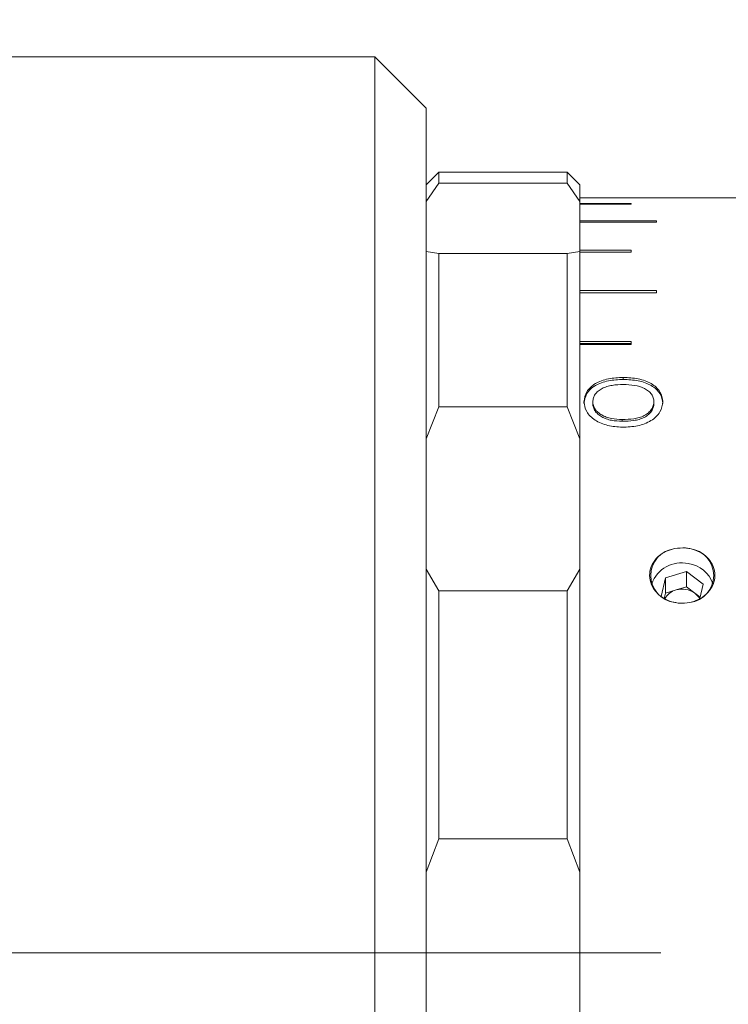
# Model space of a CAD drawing. Units: millimetres. Extents: x 0 to 472, y 0 to 297.
# Drawn here: x 316 to 321, y 228 to 236 of the extents above; entities that cross this region are included whole.
import ezdxf

# ---------------------------------------------------------------- set-up
doc = ezdxf.new("R2010")
doc.units = ezdxf.units.MM
doc.linetypes.add('CENTERX2', pattern=[20.32, 12.7, -2.54, 2.54, -2.54])
doc.layers.add('FORMAT', color=7, linetype='Continuous')
doc.styles.add('SLDTEXTSTYLE0', font='TXT', dxfattribs={"width": 0.7})
doc.dimstyles.new('SLDDIMSTYLE0', dxfattribs={"dimtxt": 2.728516, "dimasz": 3, "dimexe": 0, "dimexo": 0.0625, "dimgap": 0.682129, "dimtad": 1, "dimdec": 1, "dimlfac": 5, "dimrnd": 1e-09, "dimzin": 12, "dimdsep": 46, "dimtxsty": 'SLDTEXTSTYLE0', "dimsah": 1, "dimcen": 0.09, "dimadec": 0, "dimazin": 3, "dimtfac": 1, "dimtofl": 0, "dimtmove": 0, "dimatfit": 3, "dimfxl": 0, "dimfrac": 2, "dimtolj": 1, "dimtzin": 12, "dimarcsym": 0})
doc.dimstyles.new('SLDDIMSTYLE2', dxfattribs={"dimtxt": 2.728516, "dimasz": 3, "dimexe": 0, "dimexo": 0.0625, "dimgap": 0.682129, "dimtad": 1, "dimdec": 1, "dimlfac": 5, "dimrnd": 1e-09, "dimzin": 12, "dimdsep": 46, "dimtxsty": 'SLDTEXTSTYLE0', "dimsah": 1, "dimcen": 0.09, "dimadec": 0, "dimazin": 3, "dimtfac": 1, "dimtmove": 0, "dimatfit": 0, "dimfxl": 0, "dimfrac": 2, "dimtolj": 1, "dimtzin": 12, "dimarcsym": 0})

# ---------------------------------------------------------------- blocks, each defined once
blk = doc.blocks.new('_D_12')
at = {"layer": 'FORMAT'}
for p, q in [((302.9638, 236.8936), (302.9638, 270.2447)), ((318.8748, 236.4936), (318.8748, 270.2447)), ((302.9638, 269.2447), (296.4638, 269.2447)), ((302.9638, 269.2447), (318.8748, 269.2447)), ((318.8748, 269.2447), (325.3748, 269.2447))]:
    blk.add_line(p, q, dxfattribs=at)
for points in [[(302.9638, 269.2447), (299.9638, 269.7447), (299.9638, 268.7447)], [(318.8748, 269.2447), (321.8748, 268.7447), (321.8748, 269.7447)]]:
    blk.add_solid(points, dxfattribs=at)
at = {"layer": 'FORMAT', "insert": (307.2041, 272.3143), "char_height": 2.38125, "attachment_point": 1, "style": 'SLDTEXTSTYLE0'}
blk.add_mtext('79.6', dxfattribs=at)
blk = doc.blocks.new('_D_13')
at = {"layer": 'FORMAT'}
for p, q in [((318.8748, 236.4936), (318.8748, 270.2447)), ((334.0948, 238.4936), (334.0948, 270.2447)), ((318.8748, 269.2447), (334.0948, 269.2447))]:
    blk.add_line(p, q, dxfattribs=at)
for points in [[(318.8748, 269.2447), (321.8748, 268.7447), (321.8748, 269.7447)], [(334.0948, 269.2447), (331.0948, 269.7447), (331.0948, 268.7447)]]:
    blk.add_solid(points, dxfattribs=at)
at = {"layer": 'FORMAT', "insert": (324.5963, 272.3143), "char_height": 2.38125, "attachment_point": 1, "style": 'SLDTEXTSTYLE0'}
blk.add_mtext('76.1', dxfattribs=at)

msp = doc.modelspace()

# ---------------------------------------------------------------- linework, layer by layer
at = {"color": 7, "linetype": 'Continuous', "lineweight": 15}
for p, q in [((318.47477591, 235.89364724), (315.47477591, 235.89364724)), ((318.87477591, 235.49364724), (318.47477591, 235.89364724)), ((318.47477591, 228.89364724), (318.47477591, 235.89364724)), ((318.87477591, 235.49364724), (318.87477591, 228.89364724)), ((318.97477591, 234.99364724), (318.87477591, 234.89364724)), ((319.47477591, 234.99364724), (318.97477591, 234.99364724)), ((318.97477591, 234.99364724), (318.97477591, 234.90791398)), ((319.97477591, 234.99357347), (319.47477591, 234.99357347)), ((319.97477591, 234.90791398), (319.97477591, 234.99357347)), ((319.97477591, 234.99357347), (319.9947019, 234.97364724)), ((320.07477591, 234.89364724), (319.99475739, 234.97366577)), ((318.97477591, 234.90791398), (318.87477591, 234.76308296)), ((318.97477591, 234.90791398), (319.97477591, 234.90791398)), ((320.07477591, 234.76308296), (319.97477591, 234.90791398)), ((319.99473886, 234.97364724), (319.9947019, 234.97364724)), ((320.07477591, 234.89364724), (320.07477591, 234.76308296)), ((320.07477591, 234.79361335), (320.67477591, 234.79361335)), ((320.07477591, 234.37384216), (320.07477591, 234.76308296)), ((320.47477591, 234.74928126), (320.07477591, 234.74928126)), ((320.07477591, 234.74425056), (320.47477591, 234.74425056)), ((320.47477591, 234.74425056), (320.47477591, 234.74928126)), ((321.57477591, 234.79364724), (320.67477591, 234.79364724)), ((320.67477591, 234.79361335), (320.67477591, 234.79364724)), ((320.67477591, 234.61195834), (320.07477591, 234.61195834)), ((320.07477591, 234.60197682), (320.67477591, 234.60197682)), ((320.67477591, 234.60197682), (320.67477591, 234.61195834)), ((318.87477591, 234.37384216), (318.97477591, 234.35831208)), ((318.97477591, 234.35831208), (318.97477591, 233.16027041)), ((319.97477591, 234.35831208), (318.97477591, 234.35831208)), ((319.97477591, 234.35831208), (320.07477591, 234.37384216)), ((319.97477591, 233.16027041), (319.97477591, 234.35831208)), ((320.47477591, 234.38382533), (320.07477591, 234.38382533)), ((320.07477591, 234.37384216), (320.07477591, 232.91039881)), ((320.07477591, 234.36905152), (320.47477591, 234.36905152)), ((320.47477591, 234.36905152), (320.47477591, 234.38382533)), ((320.67477591, 234.06850513), (320.07477591, 234.06850513)), ((320.67477591, 234.05096324), (320.07477591, 234.05096324)), ((320.67477591, 234.04917364), (320.67477591, 234.06850513)), ((320.07477591, 234.04917364), (320.67477591, 234.04917364)), ((320.47477591, 233.6710052), (320.07477591, 233.6710052)), ((320.47477591, 233.64742302), (320.47477591, 233.6710052)), ((320.47477591, 233.65481077), (320.07477591, 233.65481077)), ((320.07477591, 233.64742302), (320.47477591, 233.64742302)), ((320.41381437, 233.37398422), (320.41381437, 233.38922346)), ((318.97477591, 233.16027041), (318.87477591, 232.91039881)), ((318.97477591, 233.16027041), (319.97477591, 233.16027041)), ((320.07477591, 232.91039881), (319.97477591, 233.16027041)), ((320.10708361, 233.18514514), (320.10708361, 233.19974208)), ((320.17631437, 233.19949557), (320.17631437, 233.18489948)), ((320.65323745, 233.20031718), (320.65323745, 233.1857183)), ((320.72246822, 233.18539079), (320.72246822, 233.19998856)), ((320.40588168, 233.06057224), (320.40588168, 233.04644707)), ((320.07477591, 231.89135316), (320.07477591, 232.91039881)), ((318.87477591, 231.89135316), (318.97477591, 231.72139395)), ((319.97477591, 231.72139395), (320.07477591, 231.89135316)), ((320.07477591, 231.89135316), (320.07477591, 229.52345209)), ((320.74411146, 231.82391321), (320.71115331, 231.67745322)), ((320.90790738, 231.8726797), (320.74411146, 231.82391321)), ((320.74411146, 231.70391321), (320.74411146, 231.82391321)), ((321.03857184, 231.77421601), (320.90790738, 231.8726797)), ((320.90790738, 231.7526797), (320.90790738, 231.8726797)), ((320.90790738, 231.7526797), (320.82600942, 231.72829646)), ((320.97323961, 231.70344786), (320.90790738, 231.7526797)), ((321.01304236, 231.66076766), (321.03857184, 231.77421601)), ((319.97477591, 231.72139395), (318.97477591, 231.72139395)), ((318.97477591, 231.72139395), (318.97477591, 229.7829218)), ((319.97477591, 229.7829218), (319.97477591, 231.72139395)), ((320.74411146, 231.70391321), (320.7346458, 231.66184955)), ((320.82600942, 231.72829646), (320.74411146, 231.70391321)), ((321.01548328, 231.67161466), (320.97323961, 231.70344786)), ((318.97477591, 229.7829218), (318.87477591, 229.52345209)), ((318.97477591, 229.7829218), (319.97477591, 229.7829218)), ((320.07477591, 229.52345209), (319.97477591, 229.7829218)), ((320.07477591, 228.2638424), (320.07477591, 229.52345209)), ((318.47477591, 221.89364724), (318.47477591, 228.89364724)), ((318.87477591, 228.89364724), (318.87477591, 222.29364724))]:
    msp.add_line(p, q, dxfattribs=at)
for centre, radius, start, end in [((320.84055023, 231.84114724), 0.21181023, 96.818213716, 263.181786284), ((320.90900159, 231.84114724), 0.21181023, 276.818213716, 83.181786284), ((320.86905483, 231.6924316), 0.24772439, 77.70351473, 160.114511448), ((320.89202748, 231.7030253), 0.23335624, 18.40228725, 82.666827729), ((320.86457338, 231.58895378), 0.14458064, 105.469762732, 150.723797984), ((320.87463338, 231.56779743), 0.16770279, 53.986060914, 106.854438973), ((320.89436031, 231.59701043), 0.1324797, 28.221014013, 53.458369917)]:
    msp.add_arc(centre, radius, start, end, dxfattribs=at)
for points, knots in [([(320.41381437, 233.38922346), (320.37450145, 233.38732353), (320.31544963, 233.38446964), (320.24321099, 233.36383791), (320.19435351, 233.34196457), (320.1555878, 233.31250959), (320.11753761, 233.26642131), (320.11126426, 233.22640774), (320.10708361, 233.19974208)], [0, 0, 0, 0, 0.2498797034, 0.3753435602, 0.5003635021, 0.6259309727, 0.7507145306, 1, 1, 1, 1]), ([(320.41381437, 233.37398422), (320.37450583, 233.37209193), (320.31546959, 233.36924995), (320.24322633, 233.34869001), (320.19437159, 233.32689594), (320.15560019, 233.2975422), (320.1175469, 233.25161693), (320.11126744, 233.21172444), (320.10708361, 233.18514514)], [0, 0, 0, 0, 0.2502629782, 0.3758618869, 0.5009432559, 0.6264726725, 0.7511286818, 1, 1, 1, 1]), ([(320.72246822, 233.19998856), (320.71851737, 233.22678805), (320.71258155, 233.26705197), (320.67319816, 233.31287489), (320.6341317, 233.34208177), (320.58527595, 233.36408887), (320.51259976, 233.38448071), (320.45322292, 233.38733143), (320.41381437, 233.38922346)], [0, 0, 0, 0, 0.2492279746, 0.374443487, 0.4996322629, 0.6235000531, 0.7501161429, 1, 1, 1, 1]), ([(320.72246822, 233.18539079), (320.71851377, 233.21210375), (320.7125712, 233.25224678), (320.67318556, 233.29790591), (320.63411438, 233.32701233), (320.58526019, 233.34894027), (320.51258018, 233.36926075), (320.45321868, 233.37209971), (320.41381437, 233.37398422)], [0, 0, 0, 0, 0.2488109846, 0.3739019343, 0.4990548771, 0.6229824274, 0.7497348559, 1, 1, 1, 1]), ([(320.17631437, 233.19949557), (320.17706125, 233.20947393), (320.17855456, 233.22942452), (320.19268669, 233.25773807), (320.21627328, 233.28273459), (320.24780892, 233.30335349), (320.28562086, 233.31853382), (320.34106802, 233.33155431), (320.3850815, 233.33300045), (320.41441534, 233.33396427)], [0, 0, 0, 0, 0.1250598379, 0.2500429282, 0.3740726473, 0.5000401388, 0.6250721798, 0.7501204275, 1, 1, 1, 1]), ([(320.41441534, 233.33396427), (320.44357967, 233.33284832), (320.50180416, 233.33062042), (320.57027419, 233.31024487), (320.61259534, 233.28327496), (320.63613069, 233.25833651), (320.65068671, 233.23015121), (320.65238712, 233.21026282), (320.65323745, 233.20031718)], [0, 0, 0, 0, 0.2501529385, 0.4994121745, 0.6245237775, 0.7496775808, 0.874820613, 1, 1, 1, 1]), ([(320.10708361, 233.19974208), (320.11084895, 233.17311434), (320.11650593, 233.13310941), (320.15486992, 233.08552361), (320.20521501, 233.04432169), (320.29147078, 233.00831045), (320.3683603, 233.00293324), (320.40684322, 233.00024197)], [0, 0, 0, 0, 0.2496332917, 0.3750436671, 0.5004187069, 0.7499614019, 1, 1, 1, 1]), ([(320.40588168, 233.06057224), (320.37728781, 233.06176452), (320.33418997, 233.06356156), (320.2806502, 233.07827718), (320.24465137, 233.09499952), (320.21461693, 233.1163984), (320.19206482, 233.14194035), (320.18112055, 233.16545853), (320.17686232, 233.18485957), (320.17649705, 233.19461634), (320.17631437, 233.19949557)], [0, 0, 0, 0, 0.24972914229, 0.37640185932, 0.49981530302, 0.62632902206, 0.74982180268, 0.87478807423, 0.93738319426, 1, 1, 1, 1]), ([(320.40588168, 233.04644707), (320.37729045, 233.04763469), (320.33420229, 233.04942448), (320.28066163, 233.06408793), (320.24466321, 233.08075094), (320.21462688, 233.10207514), (320.19207003, 233.12753105), (320.18112123, 233.15097494), (320.17686237, 233.17031261), (320.17649706, 233.18003673), (320.17631437, 233.18489948)], [0, 0, 0, 0, 0.2500963192, 0.3769053949, 0.5003802355, 0.6268675326, 0.7502436127, 0.8750171772, 0.9374998278, 1, 1, 1, 1]), ([(320.65323745, 233.20031718), (320.65237474, 233.19000094), (320.65064959, 233.16937184), (320.63571479, 233.13946524), (320.61142125, 233.11282434), (320.57972368, 233.08977472), (320.53932168, 233.07482409), (320.48141664, 233.06255631), (320.43609367, 233.06136582), (320.40588168, 233.06057224)], [0, 0, 0, 0, 0.1250111292, 0.2499810343, 0.3749873882, 0.4999020381, 0.6248342975, 0.7499170256, 1, 1, 1, 1]), ([(320.65323745, 233.1857183), (320.65237456, 233.17543649), (320.65064879, 233.15487304), (320.63570853, 233.12506367), (320.61141142, 233.09851273), (320.57970627, 233.07554153), (320.53931103, 233.06064817), (320.48140843, 233.04842337), (320.43609194, 233.04723758), (320.40588168, 233.04644707)], [0, 0, 0, 0, 0.124773555, 0.2495450355, 0.3744294819, 0.4993150853, 0.6243305081, 0.7495596955, 1, 1, 1, 1]), ([(320.40684322, 233.00024197), (320.4469612, 233.00197007), (320.50717709, 233.0045639), (320.58190471, 233.02610691), (320.63172943, 233.0503694), (320.67245402, 233.08173323), (320.71337467, 233.13073014), (320.71883391, 233.17230886), (320.72246822, 233.19998856)], [0, 0, 0, 0, 0.2500048415, 0.3752498944, 0.5004190379, 0.625616842, 0.7507664472, 1, 1, 1, 1]), ([(320.8154042, 231.63083498), (320.81190757, 231.63160577), (320.78019418, 231.63859668), (320.7233904, 231.66257494), (320.66115313, 231.71710335), (320.62405873, 231.78551612), (320.61565125, 231.85890803), (320.63567842, 231.92929357), (320.68157954, 231.98933028), (320.74426126, 232.03224872), (320.7931866, 232.04546007), (320.8154042, 232.05145951)], [0, 0, 0, 0, 0.01613506049, 0.14634026907, 0.27532804211, 0.40192082455, 0.52594651507, 0.6484921662, 0.77137375926, 0.8961780094, 1, 1, 1, 1]), ([(320.8154042, 232.05145951), (320.84340613, 232.05512316), (320.88328844, 232.06034117), (320.92247461, 232.053498), (320.93414762, 232.05145951)], [0, 0, 0, 0, 0.70211404023, 1, 1, 1, 1]), ([(320.93414762, 232.05145951), (320.95676228, 232.04534653), (321.00053709, 232.03351374), (321.05774751, 231.996752), (321.10430285, 231.94558693), (321.13127137, 231.87887262), (321.13058755, 231.80566508), (321.10207918, 231.73657941), (321.04896151, 231.67904237), (320.98874863, 231.64476822), (320.94794627, 231.63435615), (320.93414762, 231.63083498)], [0, 0, 0, 0, 0.1055744129, 0.2043586453, 0.3158341657, 0.441323017, 0.5646516997, 0.6870373606, 0.8103249886, 0.9358552403, 1, 1, 1, 1]), ([(320.93414762, 231.63083498), (320.9061457, 231.62699056), (320.86626339, 231.62151507), (320.82707721, 231.62869591), (320.8154042, 231.63083498)], [0, 0, 0, 0, 0.70211404023, 1, 1, 1, 1])]:
    msp.add_open_spline(points, degree=3, knots=knots, dxfattribs=at)
at = {"layer": 'FORMAT', "linetype": 'CENTERX2', "lineweight": 0}
msp.add_line((145.44685036, 228.89364724), (376.39832902, 228.89364724), dxfattribs=at)

# ---------------------------------------------------------------- dimensions: what is measured, and where the dimension line sits
at = {"layer": 'FORMAT'}
for base, p1, p2, dimstyle, picture, middle in [((318.87477591, 269.24470633), (302.96377591, 235.89364724), (318.87477591, 235.49364724), 'SLDDIMSTYLE2', '_D_12', (310.3790905, 269.24470633)), ((334.09477591, 269.24470633), (318.87477591, 235.49364724), (334.09477591, 237.49364724), 'SLDDIMSTYLE0', '_D_13', (327.77126651, 269.24470633))]:
    dim = msp.add_linear_dim(base=base, p1=p1, p2=p2, dimstyle=dimstyle, dxfattribs=at)
    dim.commit()
    dim.dimension.update_dxf_attribs({"geometry": picture, "text_midpoint": middle, "dimtype": 160})

doc.saveas('drawing.dxf')
